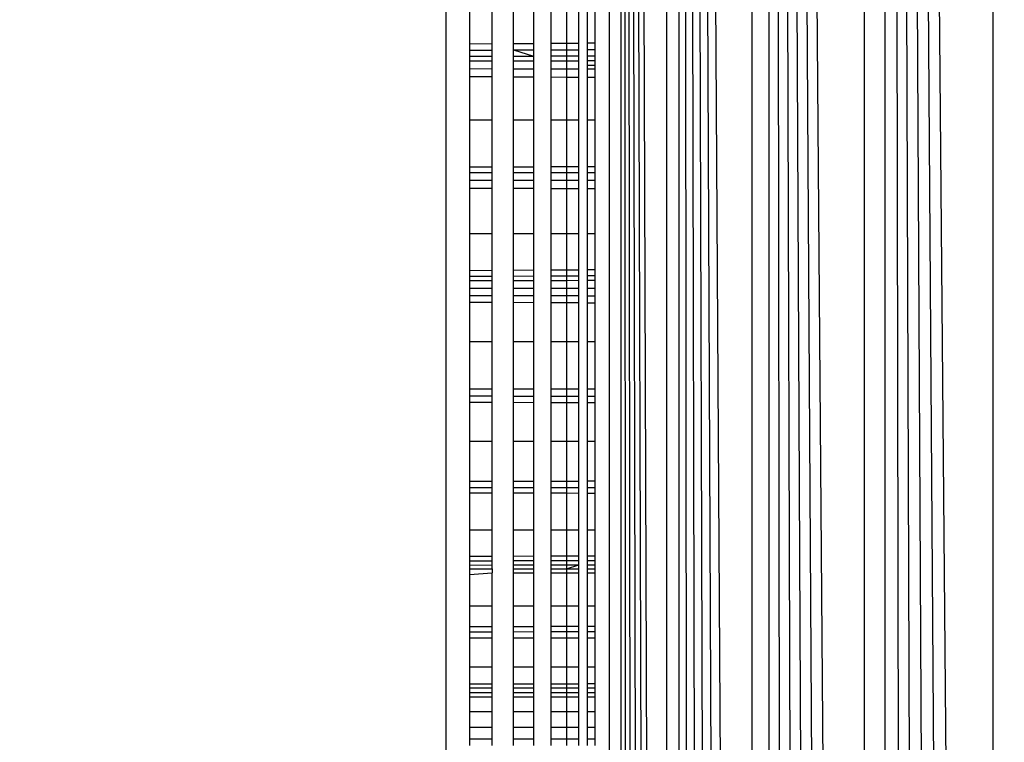
# Model space of a CAD drawing. Units: millimetres. Extents: x 19081 to 25537, y 4219 to 8688.
# Drawn here: x 22745 to 22752, y 5759 to 5764 of the extents above; entities that cross this region are included whole.
import ezdxf

# ---------------------------------------------------------------- set-up
doc = ezdxf.new("R2010")
doc.units = ezdxf.units.MM
doc.layers.add('Strefa bezpieczna', color=8, linetype='Continuous')
doc.dimstyles.get("Standard").update_dxf_attribs({"dimtxt": 180, "dimasz": 200, "dimexe": 0.18, "dimexo": 0.0625, "dimgap": 200, "dimtad": 0, "dimtih": 1, "dimtoh": 1, "dimlfac": 0.001, "dimzin": 0, "dimdsep": 46, "dimtxsty": 'Standard', "dimcen": 0.09, "dimse1": 1, "dimse2": 1, "dimadec": 0, "dimazin": 0, "dimtfac": 1, "dimtdec": 4, "dimtofl": 0, "dimtmove": 0, "dimatfit": 3, "dimfxl": 1, "dimtolj": 1, "dimtzin": 0, "dimarcsym": 0})

# ---------------------------------------------------------------- blocks, each defined once
blk = doc.blocks.new('*D3')
at = {"layer": 'Defpoints', "color": 0, "transparency": 16777216}
for p in [(22794.2823, 5809.0594), (20347.0965, 5681.0594), (23320.7323, 5681.0594)]:
    blk.add_point(p, dxfattribs=at)
at = {"layer": 'Strefa bezpieczna', "color": 0, "lineweight": -2, "transparency": 16777216}
for p, q in [((20347.0965, 6009.0594), (20347.0965, 6209.0594)), ((20347.0965, 5481.0594), (20347.0965, 5281.0594)), ((20347.0965, 5281.0594), (20147.0965, 5281.0594))]:
    blk.add_line(p, q, dxfattribs=at)
at = {"layer": 'Strefa bezpieczna', "color": 0, "transparency": 16777216}
for points in [[(20313.7632, 6009.0594), (20380.4299, 6009.0594), (20347.0965, 5809.0594)], [(20313.7632, 5481.0594), (20380.4299, 5481.0594), (20347.0965, 5681.0594)]]:
    blk.add_solid(points, dxfattribs=at)
at = {"layer": 'Strefa bezpieczna', "color": 0, "transparency": 16777216, "insert": (19722.0965, 5281.0594), "char_height": 180, "attachment_point": 5}
blk.add_mtext('\\A1;0.13', dxfattribs=at)
blk = doc.blocks.new('*D4')
at = {"layer": 'Defpoints', "color": 0, "transparency": 16777216}
for p in [(23189.2823, 7309.0594), (19319.4237, 4219.0594), (23189.2823, 4219.0594)]:
    blk.add_point(p, dxfattribs=at)
at = {"layer": 'Strefa bezpieczna', "color": 0, "lineweight": -2, "transparency": 16777216}
for p, q in [((19319.4237, 7109.0594), (19319.4237, 6054.0594)), ((19319.4237, 4419.0594), (19319.4237, 5474.0594))]:
    blk.add_line(p, q, dxfattribs=at)
at = {"layer": 'Strefa bezpieczna', "color": 0, "transparency": 16777216}
for points in [[(19352.757, 7109.0594), (19286.0903, 7109.0594), (19319.4237, 7309.0594)], [(19286.0903, 4419.0594), (19352.757, 4419.0594), (19319.4237, 4219.0594)]]:
    blk.add_solid(points, dxfattribs=at)
at = {"layer": 'Strefa bezpieczna', "color": 0, "transparency": 16777216, "insert": (19319.4237, 5764.0594), "char_height": 180, "attachment_point": 5}
blk.add_mtext('\\A1;3.09', dxfattribs=at)

msp = doc.modelspace()

# ---------------------------------------------------------------- linework, layer by layer
for p, q in [((22749.4589, 5722.1036), (22749.4589, 5806.0153)), ((22749.4589, 5806.0153), (22749.7626, 5722.1795)), ((22749.4589, 5806.0153), (22749.6928, 5722.162)), ((22749.4589, 5806.0153), (22749.6248, 5722.145)), ((22749.4589, 5806.0153), (22749.5632, 5722.1296)), ((22749.4589, 5806.0153), (22749.5078, 5722.1158)), ((22749.7626, 5722.1795), (22749.7671, 5805.9382)), ((22749.3794, 5722.2344), (22749.3796, 5805.8852)), ((22749.8478, 5722.2008), (22749.8476, 5805.9181)), ((22749.8476, 5805.9181), (22750.339, 5722.3236)), ((22749.8476, 5805.9181), (22750.2295, 5722.2962)), ((22749.8476, 5805.9181), (22750.1255, 5722.2702)), ((22749.8476, 5805.9181), (22750.0271, 5722.2456)), ((22749.8476, 5805.9181), (22749.9345, 5722.2225)), ((22750.339, 5722.3236), (22750.3392, 5805.7952)), ((22750.4539, 5722.3523), (22750.4539, 5805.7665)), ((22750.4539, 5805.7665), (22751.0932, 5722.5121)), ((22750.4539, 5805.7665), (22750.9577, 5722.4783)), ((22750.4539, 5805.7665), (22750.8258, 5722.4453)), ((22750.4539, 5805.7665), (22750.6977, 5722.4133)), ((22750.4539, 5805.7665), (22750.5736, 5722.3823)), ((22751.0932, 5722.5121), (22751.0935, 5805.6066)), ((22751.2319, 5722.5468), (22751.2322, 5805.572)), ((22751.2322, 5805.572), (22751.9581, 5722.7284)), ((22751.2322, 5805.572), (22751.8099, 5722.6913)), ((22751.2322, 5805.572), (22751.6628, 5722.6545)), ((22751.2322, 5805.572), (22751.5172, 5722.6181)), ((22751.2322, 5805.572), (22751.3885, 5722.586)), ((22751.9581, 5722.7284), (22751.9581, 5805.3905)), ((22748.2823, 5749.0594), (22748.2823, 5779.0594)), ((22748.4387, 5764.0594), (22748.4387, 5763.7884)), ((22748.5913, 5763.7894), (22748.5913, 5764.0594)), ((22748.7363, 5763.7904), (22748.7363, 5764.0594)), ((22748.8701, 5764.0594), (22748.8701, 5763.7913)), ((22748.9894, 5763.7922), (22748.9894, 5764.0594)), ((22749.0913, 5764.0594), (22749.0913, 5763.7929)), ((22749.1733, 5763.7934), (22749.1733, 5764.0594)), ((22749.2334, 5763.7938), (22749.2334, 5764.0594)), ((22749.2823, 5764.0594), (22749.2823, 5763.7942)), ((22748.5913, 5763.7894), (22748.4387, 5763.7884)), ((22748.4387, 5763.7884), (22748.4387, 5763.7478)), ((22748.4387, 5763.7478), (22748.5913, 5763.7485)), ((22748.4387, 5763.7478), (22748.4387, 5763.6771)), ((22748.5913, 5763.7485), (22748.5913, 5763.7894)), ((22748.5913, 5763.708), (22748.5913, 5763.7485)), ((22748.8701, 5763.7913), (22748.7363, 5763.7904)), ((22748.7363, 5763.7492), (22748.7363, 5763.7904)), ((22748.7363, 5763.7492), (22748.8701, 5763.7498)), ((22748.7363, 5763.7492), (22748.8701, 5763.7087)), ((22748.7363, 5763.6772), (22748.7363, 5763.7492)), ((22748.8701, 5763.7913), (22748.8701, 5763.7498)), ((22748.8701, 5763.7498), (22748.8701, 5763.7087)), ((22749.0913, 5763.7929), (22748.9894, 5763.7922)), ((22748.9894, 5763.7503), (22748.9894, 5763.7922)), ((22748.9894, 5763.7503), (22749.0913, 5763.7508)), ((22748.9894, 5763.709), (22748.9894, 5763.7503)), ((22749.1733, 5763.7934), (22749.0913, 5763.7929)), ((22749.0913, 5763.7929), (22749.0913, 5763.7508)), ((22749.0913, 5763.7508), (22749.1733, 5763.7512)), ((22749.0913, 5763.7508), (22749.0913, 5763.7093)), ((22749.1733, 5763.7512), (22749.1733, 5763.7934)), ((22749.1733, 5763.7095), (22749.1733, 5763.7512)), ((22749.2823, 5763.7942), (22749.2334, 5763.7938)), ((22749.2334, 5763.7515), (22749.2334, 5763.7938)), ((22749.2334, 5763.7515), (22749.2823, 5763.7517)), ((22749.2334, 5763.7096), (22749.2334, 5763.7515)), ((22749.2823, 5763.7942), (22749.2823, 5763.7517)), ((22749.2823, 5763.7517), (22749.2823, 5763.7097)), ((22748.4387, 5763.7076), (22748.5913, 5763.708)), ((22748.4387, 5763.6771), (22748.5913, 5763.6772)), ((22748.4387, 5763.6771), (22748.4387, 5763.6238)), ((22748.5913, 5763.6772), (22748.5913, 5763.708)), ((22748.5913, 5763.6234), (22748.5913, 5763.6772)), ((22748.7363, 5763.7084), (22748.8701, 5763.7087)), ((22748.7363, 5763.6772), (22748.8701, 5763.6773)), ((22748.7363, 5763.623), (22748.7363, 5763.6772)), ((22748.8701, 5763.7087), (22748.8701, 5763.6773)), ((22748.8701, 5763.6773), (22748.8701, 5763.6226)), ((22748.9894, 5763.709), (22749.0913, 5763.7093)), ((22748.9894, 5763.6773), (22748.9894, 5763.709)), ((22748.9894, 5763.6773), (22749.0913, 5763.6773)), ((22748.9894, 5763.6223), (22748.9894, 5763.6773)), ((22749.0913, 5763.7093), (22749.1733, 5763.7095)), ((22749.0913, 5763.7093), (22749.0913, 5763.6773)), ((22749.0913, 5763.6773), (22749.1733, 5763.6773)), ((22749.0913, 5763.6773), (22749.0913, 5763.6221)), ((22749.1733, 5763.6773), (22749.1733, 5763.7095)), ((22749.1733, 5763.6218), (22749.1733, 5763.6773)), ((22749.2334, 5763.7096), (22749.2823, 5763.7097)), ((22749.2334, 5763.6774), (22749.2334, 5763.7096)), ((22749.2334, 5763.6774), (22749.2823, 5763.6774)), ((22749.2334, 5763.6217), (22749.2334, 5763.6774)), ((22749.2823, 5763.7097), (22749.2823, 5763.6774)), ((22749.2823, 5763.6774), (22749.2823, 5763.6216)), ((22748.4387, 5763.6238), (22748.5913, 5763.6234)), ((22748.4387, 5763.6238), (22748.4387, 5763.5709)), ((22748.5913, 5763.57), (22748.5913, 5763.6234)), ((22748.7363, 5763.623), (22748.8701, 5763.6226)), ((22748.7363, 5763.5692), (22748.7363, 5763.623)), ((22748.8701, 5763.6226), (22748.8701, 5763.5685)), ((22748.9894, 5763.6223), (22749.0913, 5763.6221)), ((22748.9894, 5763.5678), (22748.9894, 5763.6223)), ((22749.0913, 5763.6221), (22749.1733, 5763.6218)), ((22749.0913, 5763.6221), (22749.0913, 5763.5673)), ((22749.1733, 5763.6218), (22749.1733, 5763.6476)), ((22749.1733, 5763.5668), (22749.1733, 5763.6218)), ((22749.2334, 5763.6475), (22749.2823, 5763.6475)), ((22749.2334, 5763.6217), (22749.2823, 5763.6216)), ((22749.2334, 5763.5665), (22749.2334, 5763.6217)), ((22749.2823, 5763.6216), (22749.2823, 5763.5662)), ((22748.4387, 5763.5709), (22748.5913, 5763.57)), ((22748.4387, 5763.5709), (22748.4387, 5763.2772)), ((22748.5913, 5763.2772), (22748.5913, 5763.57)), ((22748.7363, 5763.5692), (22748.8701, 5763.5685)), ((22748.7363, 5763.2772), (22748.7363, 5763.5692)), ((22748.8701, 5763.5685), (22748.8701, 5763.2772)), ((22748.9894, 5763.5678), (22749.0913, 5763.5673)), ((22748.9894, 5763.2772), (22748.9894, 5763.5678)), ((22749.0913, 5763.5673), (22749.1733, 5763.5668)), ((22749.0913, 5763.5673), (22749.0913, 5763.2772)), ((22749.1733, 5763.2772), (22749.1733, 5763.5668)), ((22749.2334, 5763.5665), (22749.2823, 5763.5662)), ((22749.2334, 5763.2772), (22749.2334, 5763.5665)), ((22749.2823, 5763.5662), (22749.2823, 5763.2772)), ((22748.5913, 5763.2772), (22748.4387, 5763.2772)), ((22748.4387, 5763.2772), (22748.4387, 5762.9637)), ((22748.5913, 5762.9643), (22748.5913, 5763.2772)), ((22748.8701, 5763.2772), (22748.7363, 5763.2772)), ((22748.7363, 5762.9649), (22748.7363, 5763.2772)), ((22748.8701, 5763.2772), (22748.8701, 5762.9655)), ((22749.0913, 5763.2772), (22748.9894, 5763.2772)), ((22748.9894, 5762.966), (22748.9894, 5763.2772)), ((22749.1733, 5763.2772), (22749.0913, 5763.2772)), ((22749.0913, 5763.2772), (22749.0913, 5762.9664)), ((22749.1733, 5762.9667), (22749.1733, 5763.2772)), ((22749.2823, 5763.2772), (22749.2334, 5763.2772)), ((22749.2334, 5762.967), (22749.2334, 5763.2772)), ((22749.2823, 5763.2772), (22749.2823, 5762.9672)), ((22748.4387, 5762.9637), (22748.5913, 5762.9643)), ((22748.4387, 5762.9637), (22748.4387, 5762.9255)), ((22748.5913, 5762.9257), (22748.5913, 5762.9643)), ((22748.7363, 5762.9649), (22748.8701, 5762.9655)), ((22748.7363, 5762.9259), (22748.7363, 5762.9649)), ((22748.8701, 5762.9655), (22748.8701, 5762.9262)), ((22748.9894, 5762.966), (22749.0913, 5762.9664)), ((22748.9894, 5762.9263), (22748.9894, 5762.966)), ((22749.0913, 5762.9664), (22749.1733, 5762.9667)), ((22749.0913, 5762.9664), (22749.0913, 5762.9265)), ((22749.1733, 5762.9266), (22749.1733, 5762.9667)), ((22749.2334, 5762.967), (22749.2823, 5762.9672)), ((22749.2334, 5762.9267), (22749.2334, 5762.967)), ((22749.2823, 5762.9672), (22749.2823, 5762.9268)), ((22748.4387, 5762.9255), (22748.5913, 5762.9257)), ((22748.4387, 5762.9255), (22748.4387, 5762.8733)), ((22748.5913, 5762.8731), (22748.4387, 5762.8733)), ((22748.4387, 5762.8733), (22748.4387, 5762.8219)), ((22748.5913, 5762.8731), (22748.5913, 5762.9257)), ((22748.5913, 5762.8213), (22748.5913, 5762.8731)), ((22748.7363, 5762.9259), (22748.8701, 5762.9262)), ((22748.7363, 5762.8729), (22748.7363, 5762.9259)), ((22748.8701, 5762.8727), (22748.7363, 5762.8729)), ((22748.7363, 5762.8207), (22748.7363, 5762.8729)), ((22748.8701, 5762.9262), (22748.8701, 5762.8727)), ((22748.8701, 5762.8727), (22748.8701, 5762.8202)), ((22748.9894, 5762.9263), (22749.0913, 5762.9265)), ((22748.9894, 5762.8726), (22748.9894, 5762.9263)), ((22749.0913, 5762.8724), (22748.9894, 5762.8726)), ((22748.9894, 5762.8197), (22748.9894, 5762.8726)), ((22749.0913, 5762.9265), (22749.1733, 5762.9266)), ((22749.0913, 5762.9265), (22749.0913, 5762.8724)), ((22749.1733, 5762.8723), (22749.0913, 5762.8724)), ((22749.0913, 5762.8724), (22749.0913, 5762.8193)), ((22749.1733, 5762.8723), (22749.1733, 5762.9266)), ((22749.1733, 5762.8189), (22749.1733, 5762.8723)), ((22749.2334, 5762.9267), (22749.2823, 5762.9268)), ((22749.2334, 5762.8722), (22749.2334, 5762.9267)), ((22749.2823, 5762.8722), (22749.2334, 5762.8722)), ((22749.2334, 5762.8187), (22749.2334, 5762.8722)), ((22749.2823, 5762.9268), (22749.2823, 5762.8722)), ((22749.2823, 5762.8722), (22749.2823, 5762.8185)), ((22748.4387, 5762.8219), (22748.5913, 5762.8213)), ((22748.4387, 5762.8219), (22748.4387, 5762.5143)), ((22748.5913, 5762.5143), (22748.5913, 5762.8213)), ((22748.7363, 5762.8207), (22748.8701, 5762.8202)), ((22748.7363, 5762.5143), (22748.7363, 5762.8207)), ((22748.8701, 5762.8202), (22748.8701, 5762.5143)), ((22748.9894, 5762.8197), (22749.0913, 5762.8193)), ((22748.9894, 5762.5143), (22748.9894, 5762.8197)), ((22749.0913, 5762.8193), (22749.1733, 5762.8189)), ((22749.0913, 5762.8193), (22749.0913, 5762.5143)), ((22749.1733, 5762.5143), (22749.1733, 5762.8189)), ((22749.2334, 5762.8187), (22749.2823, 5762.8185)), ((22749.2334, 5762.5143), (22749.2334, 5762.8187)), ((22749.2823, 5762.8185), (22749.2823, 5762.5143)), ((22748.5913, 5762.5143), (22748.4387, 5762.5143)), ((22748.4387, 5762.5143), (22748.4387, 5762.2665)), ((22748.5913, 5762.2675), (22748.5913, 5762.5143)), ((22748.8701, 5762.5143), (22748.7363, 5762.5143)), ((22748.7363, 5762.2685), (22748.7363, 5762.5143)), ((22748.8701, 5762.5143), (22748.8701, 5762.2694)), ((22749.0913, 5762.5143), (22748.9894, 5762.5143)), ((22748.9894, 5762.2702), (22748.9894, 5762.5143)), ((22749.1733, 5762.5143), (22749.0913, 5762.5143)), ((22749.0913, 5762.5143), (22749.0913, 5762.2709)), ((22749.1733, 5762.2715), (22749.1733, 5762.5143)), ((22749.2823, 5762.5143), (22749.2334, 5762.5143)), ((22749.2334, 5762.2719), (22749.2334, 5762.5143)), ((22749.2823, 5762.5143), (22749.2823, 5762.2722)), ((22748.5913, 5762.2675), (22748.4387, 5762.2665)), ((22748.4387, 5762.2665), (22748.4387, 5762.2299)), ((22748.4387, 5762.2299), (22748.5913, 5762.2306)), ((22748.4387, 5762.2299), (22748.4387, 5762.2004)), ((22748.5913, 5762.2306), (22748.5913, 5762.2675)), ((22748.5913, 5762.2008), (22748.5913, 5762.2306)), ((22748.8701, 5762.2694), (22748.7363, 5762.2685)), ((22748.7363, 5762.2313), (22748.7363, 5762.2685)), ((22748.7363, 5762.2313), (22748.8701, 5762.232)), ((22748.7363, 5762.2012), (22748.7363, 5762.2313)), ((22748.8701, 5762.2694), (22748.8701, 5762.232)), ((22748.8701, 5762.232), (22748.8701, 5762.2016)), ((22749.0913, 5762.2709), (22748.9894, 5762.2702)), ((22748.9894, 5762.2325), (22748.9894, 5762.2702)), ((22748.9894, 5762.2325), (22749.0913, 5762.233)), ((22748.9894, 5762.2019), (22748.9894, 5762.2325)), ((22749.1733, 5762.2715), (22749.0913, 5762.2709)), ((22749.0913, 5762.2709), (22749.0913, 5762.233)), ((22749.0913, 5762.233), (22749.1733, 5762.2334)), ((22749.0913, 5762.233), (22749.0913, 5762.2022)), ((22749.1733, 5762.2334), (22749.1733, 5762.2715)), ((22749.1733, 5762.2024), (22749.1733, 5762.2334)), ((22749.2823, 5762.2722), (22749.2334, 5762.2719)), ((22749.2334, 5762.2337), (22749.2334, 5762.2719)), ((22749.2334, 5762.2337), (22749.2823, 5762.2339)), ((22749.2334, 5762.2026), (22749.2334, 5762.2337)), ((22749.2823, 5762.2722), (22749.2823, 5762.2339)), ((22749.2823, 5762.2339), (22749.2823, 5762.2027)), ((22748.4387, 5762.2004), (22748.5913, 5762.2008)), ((22748.4387, 5762.2004), (22748.4387, 5762.1502)), ((22748.4387, 5762.1502), (22748.5913, 5762.1502)), ((22748.4387, 5762.1502), (22748.4387, 5762.1013)), ((22748.5913, 5762.1502), (22748.5913, 5762.2008)), ((22748.5913, 5762.1009), (22748.5913, 5762.1502)), ((22748.7363, 5762.2012), (22748.8701, 5762.2016)), ((22748.7363, 5762.1502), (22748.7363, 5762.2012)), ((22748.7363, 5762.1502), (22748.8701, 5762.1502)), ((22748.7363, 5762.1005), (22748.7363, 5762.1502)), ((22748.8701, 5762.2016), (22748.8701, 5762.1502)), ((22748.8701, 5762.1502), (22748.8701, 5762.1001)), ((22748.9894, 5762.2019), (22749.0913, 5762.2022)), ((22748.9894, 5762.1502), (22748.9894, 5762.2019)), ((22748.9894, 5762.1502), (22749.0913, 5762.1502)), ((22748.9894, 5762.0998), (22748.9894, 5762.1502)), ((22749.0913, 5762.2022), (22749.1733, 5762.2024)), ((22749.0913, 5762.2022), (22749.0913, 5762.1502)), ((22749.0913, 5762.1502), (22749.1733, 5762.1502)), ((22749.0913, 5762.1502), (22749.0913, 5762.0995)), ((22749.1733, 5762.1502), (22749.1733, 5762.2024)), ((22749.1733, 5762.0993), (22749.1733, 5762.1502)), ((22749.2334, 5762.2026), (22749.2823, 5762.2027)), ((22749.2334, 5762.1502), (22749.2334, 5762.2026)), ((22749.2334, 5762.1502), (22749.2823, 5762.1502)), ((22749.2334, 5762.0991), (22749.2334, 5762.1502)), ((22749.2823, 5762.2027), (22749.2823, 5762.1502)), ((22749.2823, 5762.1502), (22749.2823, 5762.099)), ((22748.4387, 5762.1013), (22748.5913, 5762.1009)), ((22748.4387, 5762.1013), (22748.4387, 5762.0539)), ((22748.5913, 5762.0531), (22748.5913, 5762.1009)), ((22748.7363, 5762.1005), (22748.8701, 5762.1001)), ((22748.7363, 5762.0523), (22748.7363, 5762.1005)), ((22748.8701, 5762.1001), (22748.8701, 5762.0516)), ((22748.9894, 5762.0998), (22749.0913, 5762.0995)), ((22748.9894, 5762.051), (22748.9894, 5762.0998)), ((22749.0913, 5762.0995), (22749.1733, 5762.0993)), ((22749.0913, 5762.0995), (22749.0913, 5762.0504)), ((22749.1733, 5762.05), (22749.1733, 5762.0993)), ((22749.2334, 5762.0991), (22749.2823, 5762.099)), ((22749.2334, 5762.0497), (22749.2334, 5762.0991)), ((22749.2823, 5762.099), (22749.2823, 5762.0494)), ((22748.5913, 5762.0531), (22748.4387, 5762.0539)), ((22748.4387, 5762.0539), (22748.4387, 5761.7895)), ((22748.5913, 5761.7895), (22748.5913, 5762.0531)), ((22748.8701, 5762.0516), (22748.7363, 5762.0523)), ((22748.7363, 5761.7895), (22748.7363, 5762.0523)), ((22748.8701, 5762.0516), (22748.8701, 5761.7895)), ((22749.0913, 5762.0504), (22748.9894, 5762.051)), ((22748.9894, 5761.7895), (22748.9894, 5762.051)), ((22749.1733, 5762.05), (22749.0913, 5762.0504)), ((22749.0913, 5762.0504), (22749.0913, 5761.7895)), ((22749.1733, 5761.7895), (22749.1733, 5762.05)), ((22749.2823, 5762.0494), (22749.2334, 5762.0497)), ((22749.2334, 5761.7895), (22749.2334, 5762.0497)), ((22749.2823, 5762.0494), (22749.2823, 5761.7895)), ((22748.5913, 5761.7895), (22748.4387, 5761.7895)), ((22748.4387, 5761.7895), (22748.4387, 5761.4715)), ((22748.5913, 5761.4717), (22748.5913, 5761.7895)), ((22748.8701, 5761.7895), (22748.7363, 5761.7895)), ((22748.7363, 5761.4718), (22748.7363, 5761.7895)), ((22748.8701, 5761.7895), (22748.8701, 5761.472)), ((22749.0913, 5761.7895), (22748.9894, 5761.7895)), ((22748.9894, 5761.4721), (22748.9894, 5761.7895)), ((22749.1733, 5761.7895), (22749.0913, 5761.7895)), ((22749.0913, 5761.7895), (22749.0913, 5761.4722)), ((22749.1733, 5761.4723), (22749.1733, 5761.7895)), ((22749.2823, 5761.7895), (22749.2334, 5761.7895)), ((22749.2334, 5761.4724), (22749.2334, 5761.7895)), ((22749.2823, 5761.7895), (22749.2823, 5761.4724)), ((22748.5913, 5761.4717), (22748.4387, 5761.4715)), ((22748.4387, 5761.4715), (22748.4387, 5761.4258)), ((22748.4387, 5761.4258), (22748.5913, 5761.4256)), ((22748.4387, 5761.4258), (22748.4387, 5761.382)), ((22748.5913, 5761.4256), (22748.5913, 5761.4717)), ((22748.5913, 5761.3815), (22748.5913, 5761.4256)), ((22748.8701, 5761.472), (22748.7363, 5761.4718)), ((22748.7363, 5761.4254), (22748.7363, 5761.4718)), ((22748.7363, 5761.4254), (22748.8701, 5761.4252)), ((22748.7363, 5761.3809), (22748.7363, 5761.4254)), ((22748.8701, 5761.472), (22748.8701, 5761.4252)), ((22748.8701, 5761.4252), (22748.8701, 5761.3804)), ((22749.0913, 5761.4722), (22748.9894, 5761.4721)), ((22748.9894, 5761.4251), (22748.9894, 5761.4721)), ((22748.9894, 5761.4251), (22749.0913, 5761.4249)), ((22748.9894, 5761.38), (22748.9894, 5761.4251)), ((22749.1733, 5761.4723), (22749.0913, 5761.4722)), ((22749.0913, 5761.4722), (22749.0913, 5761.4249)), ((22749.0913, 5761.4249), (22749.1733, 5761.4248)), ((22749.0913, 5761.4249), (22749.0913, 5761.3796)), ((22749.1733, 5761.4248), (22749.1733, 5761.4723)), ((22749.1733, 5761.3793), (22749.1733, 5761.4248)), ((22749.2823, 5761.4724), (22749.2334, 5761.4724)), ((22749.2334, 5761.4247), (22749.2334, 5761.4724)), ((22749.2334, 5761.4247), (22749.2823, 5761.4247)), ((22749.2334, 5761.379), (22749.2334, 5761.4247)), ((22749.2823, 5761.4724), (22749.2823, 5761.4247)), ((22749.2823, 5761.4247), (22749.2823, 5761.3789)), ((22748.5913, 5761.3815), (22748.4387, 5761.382)), ((22748.4387, 5761.382), (22748.4387, 5761.1205)), ((22748.5913, 5761.1205), (22748.5913, 5761.3815)), ((22748.8701, 5761.3804), (22748.7363, 5761.3809)), ((22748.7363, 5761.1205), (22748.7363, 5761.3809)), ((22748.8701, 5761.3804), (22748.8701, 5761.1205)), ((22749.0913, 5761.3796), (22748.9894, 5761.38)), ((22748.9894, 5761.1205), (22748.9894, 5761.38)), ((22749.1733, 5761.3793), (22749.0913, 5761.3796)), ((22749.0913, 5761.3796), (22749.0913, 5761.1205)), ((22749.1733, 5761.1205), (22749.1733, 5761.3793)), ((22749.2823, 5761.3789), (22749.2334, 5761.379)), ((22749.2334, 5761.1205), (22749.2334, 5761.379)), ((22749.2823, 5761.3789), (22749.2823, 5761.1205)), ((22748.5913, 5761.1205), (22748.4387, 5761.1205)), ((22748.4387, 5761.1205), (22748.4387, 5760.8531)), ((22748.5913, 5760.8534), (22748.5913, 5761.1205)), ((22748.8701, 5761.1205), (22748.7363, 5761.1205)), ((22748.7363, 5760.8537), (22748.7363, 5761.1205)), ((22748.8701, 5761.1205), (22748.8701, 5760.854)), ((22749.0913, 5761.1205), (22748.9894, 5761.1205)), ((22748.9894, 5760.8542), (22748.9894, 5761.1205)), ((22749.1733, 5761.1205), (22749.0913, 5761.1205)), ((22749.0913, 5761.1205), (22749.0913, 5760.8545)), ((22749.1733, 5760.8546), (22749.1733, 5761.1205)), ((22749.2823, 5761.1205), (22749.2334, 5761.1205)), ((22749.2334, 5760.8547), (22749.2334, 5761.1205)), ((22749.2823, 5761.1205), (22749.2823, 5760.8548)), ((22748.4387, 5760.8531), (22748.5913, 5760.8534)), ((22748.4387, 5760.8531), (22748.4387, 5760.8114)), ((22748.5913, 5760.8114), (22748.5913, 5760.8534)), ((22748.7363, 5760.8537), (22748.8701, 5760.854)), ((22748.7363, 5760.8114), (22748.7363, 5760.8537)), ((22748.8701, 5760.854), (22748.8701, 5760.8113)), ((22748.9894, 5760.8542), (22749.0913, 5760.8545)), ((22748.9894, 5760.8113), (22748.9894, 5760.8542)), ((22749.0913, 5760.8545), (22749.1733, 5760.8546)), ((22749.0913, 5760.8545), (22749.0913, 5760.8113)), ((22749.1733, 5760.8113), (22749.1733, 5760.8546)), ((22749.2334, 5760.8547), (22749.2823, 5760.8548)), ((22749.2334, 5760.8112), (22749.2334, 5760.8547)), ((22749.2823, 5760.8548), (22749.2823, 5760.8112)), ((22748.4387, 5760.8114), (22748.5913, 5760.8114)), ((22748.4387, 5760.8114), (22748.4387, 5760.7753)), ((22748.4387, 5760.7753), (22748.5913, 5760.775)), ((22748.4387, 5760.7753), (22748.4387, 5760.5239)), ((22748.5913, 5760.775), (22748.5913, 5760.8114)), ((22748.5913, 5760.5239), (22748.5913, 5760.775)), ((22748.7363, 5760.8114), (22748.8701, 5760.8113)), ((22748.7363, 5760.7747), (22748.7363, 5760.8114)), ((22748.7363, 5760.7747), (22748.8701, 5760.7745)), ((22748.7363, 5760.5239), (22748.7363, 5760.7747)), ((22748.8701, 5760.8113), (22748.8701, 5760.7745)), ((22748.8701, 5760.7745), (22748.8701, 5760.5239)), ((22748.9894, 5760.8113), (22749.0913, 5760.8113)), ((22748.9894, 5760.7743), (22748.9894, 5760.8113)), ((22748.9894, 5760.7743), (22749.0913, 5760.7741)), ((22748.9894, 5760.5239), (22748.9894, 5760.7743)), ((22749.0913, 5760.8113), (22749.1733, 5760.8113)), ((22749.0913, 5760.8113), (22749.0913, 5760.7741)), ((22749.0913, 5760.7741), (22749.1733, 5760.7739)), ((22749.0913, 5760.7741), (22749.0913, 5760.5239)), ((22749.1733, 5760.7739), (22749.1733, 5760.8113)), ((22749.1733, 5760.5239), (22749.1733, 5760.7739)), ((22749.2334, 5760.8112), (22749.2823, 5760.8112)), ((22749.2334, 5760.7738), (22749.2334, 5760.8112)), ((22749.2334, 5760.7738), (22749.2823, 5760.7738)), ((22749.2334, 5760.5239), (22749.2334, 5760.7738)), ((22749.2823, 5760.8112), (22749.2823, 5760.7738)), ((22749.2823, 5760.7738), (22749.2823, 5760.5239)), ((22748.5913, 5760.5239), (22748.4387, 5760.5239)), ((22748.4387, 5760.5239), (22748.4387, 5760.349)), ((22748.5913, 5760.3498), (22748.5913, 5760.5239)), ((22748.8701, 5760.5239), (22748.7363, 5760.5239)), ((22748.7363, 5760.3505), (22748.7363, 5760.5239)), ((22748.8701, 5760.5239), (22748.8701, 5760.3511)), ((22749.0913, 5760.5239), (22748.9894, 5760.5239)), ((22748.9894, 5760.3517), (22748.9894, 5760.5239)), ((22749.1733, 5760.5239), (22749.0913, 5760.5239)), ((22749.0913, 5760.5239), (22749.0913, 5760.3522)), ((22749.1733, 5760.3526), (22749.1733, 5760.5239)), ((22749.2823, 5760.5239), (22749.2334, 5760.5239)), ((22749.2334, 5760.3529), (22749.2334, 5760.5239)), ((22749.2823, 5760.5239), (22749.2823, 5760.3531)), ((22748.4387, 5760.349), (22748.5913, 5760.3498)), ((22748.4387, 5760.349), (22748.4387, 5760.3189)), ((22748.4387, 5760.3189), (22748.5913, 5760.3194)), ((22748.4387, 5760.3189), (22748.4387, 5760.2905)), ((22748.5913, 5760.3194), (22748.5913, 5760.3498)), ((22748.5913, 5760.2908), (22748.5913, 5760.3194)), ((22748.7363, 5760.3505), (22748.8701, 5760.3511)), ((22748.7363, 5760.3199), (22748.7363, 5760.3505)), ((22748.7363, 5760.3199), (22748.8701, 5760.3203)), ((22748.7363, 5760.291), (22748.7363, 5760.3199)), ((22748.8701, 5760.3511), (22748.8701, 5760.3203)), ((22748.8701, 5760.3203), (22748.8701, 5760.2913)), ((22748.9894, 5760.3517), (22749.0913, 5760.3522)), ((22748.9894, 5760.3207), (22748.9894, 5760.3517)), ((22748.9894, 5760.3207), (22749.0913, 5760.321)), ((22748.9894, 5760.2639), (22748.9894, 5760.3207)), ((22748.9894, 5760.2915), (22749.0913, 5760.2916)), ((22749.0913, 5760.3522), (22749.1733, 5760.3526)), ((22749.0913, 5760.3522), (22749.0913, 5760.321)), ((22749.0913, 5760.321), (22749.1733, 5760.3213)), ((22749.0913, 5760.321), (22749.0913, 5760.2916)), ((22749.0913, 5760.2916), (22749.1733, 5760.2918)), ((22749.0913, 5760.2639), (22749.1733, 5760.2918)), ((22749.0913, 5760.2916), (22749.0913, 5760.2639)), ((22749.1733, 5760.3213), (22749.1733, 5760.3526)), ((22749.1733, 5760.2918), (22749.1733, 5760.3213)), ((22749.1733, 5760.2639), (22749.1733, 5760.2918)), ((22749.2334, 5760.3529), (22749.2823, 5760.3531)), ((22749.2334, 5760.2919), (22749.2334, 5760.3529)), ((22749.2334, 5760.3215), (22749.2823, 5760.3216)), ((22749.2334, 5760.2919), (22749.2823, 5760.2919)), ((22749.2334, 5760.2639), (22749.2334, 5760.2919)), ((22749.2823, 5760.3531), (22749.2823, 5760.3216)), ((22749.2823, 5760.3216), (22749.2823, 5760.2919)), ((22749.2823, 5760.2919), (22749.2823, 5760.2639)), ((22748.4387, 5760.2905), (22748.5913, 5760.2908)), ((22748.4387, 5760.2905), (22748.4387, 5760.2638)), ((22748.4387, 5760.2638), (22748.5913, 5760.2638)), ((22748.4387, 5760.2638), (22748.4387, 5760.2266)), ((22748.4387, 5760.2266), (22748.5913, 5760.2384)), ((22748.4387, 5760.2266), (22748.4387, 5760.0143)), ((22748.5913, 5760.2638), (22748.5913, 5760.2908)), ((22748.5913, 5760.2638), (22748.5913, 5760.2384)), ((22748.5913, 5760.0143), (22748.5913, 5760.2384)), ((22748.7363, 5760.291), (22748.8701, 5760.2913)), ((22748.7363, 5760.2638), (22748.7363, 5760.291)), ((22748.7363, 5760.2638), (22748.8701, 5760.2639)), ((22748.7363, 5760.2382), (22748.7363, 5760.2638)), ((22748.7363, 5760.2382), (22748.8701, 5760.2381)), ((22748.7363, 5760.0143), (22748.7363, 5760.2382)), ((22748.8701, 5760.2913), (22748.8701, 5760.2639)), ((22748.8701, 5760.2639), (22748.8701, 5760.2381)), ((22748.8701, 5760.2381), (22748.8701, 5760.0143)), ((22748.9894, 5760.2639), (22749.0913, 5760.2639)), ((22748.9894, 5760.2379), (22748.9894, 5760.2639)), ((22748.9894, 5760.2379), (22749.0913, 5760.2378)), ((22748.9894, 5760.0143), (22748.9894, 5760.2379)), ((22749.0913, 5760.2639), (22749.1733, 5760.2639)), ((22749.0913, 5760.2639), (22749.0913, 5760.2378)), ((22749.0913, 5760.2378), (22749.1733, 5760.2377)), ((22749.0913, 5760.2378), (22749.0913, 5760.0143)), ((22749.1733, 5760.2377), (22749.1733, 5760.2639)), ((22749.1733, 5760.0143), (22749.1733, 5760.2377)), ((22749.2334, 5760.2639), (22749.2823, 5760.2639)), ((22749.2334, 5760.2376), (22749.2334, 5760.2639)), ((22749.2334, 5760.2376), (22749.2823, 5760.2376)), ((22749.2334, 5760.0143), (22749.2334, 5760.2376)), ((22749.2823, 5760.2639), (22749.2823, 5760.2376)), ((22749.2823, 5760.2376), (22749.2823, 5760.0143)), ((22748.5913, 5760.0143), (22748.4387, 5760.0143)), ((22748.4387, 5760.0143), (22748.4387, 5759.8745)), ((22748.5913, 5759.8752), (22748.5913, 5760.0143)), ((22748.8701, 5760.0143), (22748.7363, 5760.0143)), ((22748.7363, 5759.8758), (22748.7363, 5760.0143)), ((22748.8701, 5760.0143), (22748.8701, 5759.8764)), ((22749.0913, 5760.0143), (22748.9894, 5760.0143)), ((22748.9894, 5759.8769), (22748.9894, 5760.0143)), ((22749.1733, 5760.0143), (22749.0913, 5760.0143)), ((22749.0913, 5760.0143), (22749.0913, 5759.8774)), ((22749.1733, 5759.8777), (22749.1733, 5760.0143)), ((22749.2823, 5760.0143), (22749.2334, 5760.0143)), ((22749.2334, 5759.878), (22749.2334, 5760.0143)), ((22749.2823, 5760.0143), (22749.2823, 5759.8782)), ((22748.5913, 5759.8752), (22748.4387, 5759.8745)), ((22748.4387, 5759.8745), (22748.4387, 5759.842)), ((22748.4387, 5759.842), (22748.5913, 5759.8424)), ((22748.4387, 5759.842), (22748.4387, 5759.7987)), ((22748.5913, 5759.8424), (22748.5913, 5759.8752)), ((22748.5913, 5759.7987), (22748.5913, 5759.8424)), ((22748.8701, 5759.8764), (22748.7363, 5759.8758)), ((22748.7363, 5759.8427), (22748.7363, 5759.8758)), ((22748.7363, 5759.8427), (22748.8701, 5759.843)), ((22748.7363, 5759.7987), (22748.7363, 5759.8427)), ((22748.8701, 5759.8764), (22748.8701, 5759.843)), ((22748.8701, 5759.843), (22748.8701, 5759.7987)), ((22749.0913, 5759.8774), (22748.9894, 5759.8769)), ((22748.9894, 5759.8433), (22748.9894, 5759.8769)), ((22748.9894, 5759.8433), (22749.0913, 5759.8436)), ((22748.9894, 5759.7987), (22748.9894, 5759.8433)), ((22749.1733, 5759.8777), (22749.0913, 5759.8774)), ((22749.0913, 5759.8774), (22749.0913, 5759.8436)), ((22749.0913, 5759.8436), (22749.1733, 5759.8438)), ((22749.0913, 5759.8436), (22749.0913, 5759.7987)), ((22749.1733, 5759.8438), (22749.1733, 5759.8777)), ((22749.1733, 5759.7987), (22749.1733, 5759.8438)), ((22749.2823, 5759.8782), (22749.2334, 5759.878)), ((22749.2334, 5759.8439), (22749.2334, 5759.878)), ((22749.2334, 5759.8439), (22749.2823, 5759.844)), ((22749.2334, 5759.7987), (22749.2334, 5759.8439)), ((22749.2823, 5759.8782), (22749.2823, 5759.844)), ((22749.2823, 5759.844), (22749.2823, 5759.7987)), ((22748.5913, 5759.7987), (22748.4387, 5759.7987)), ((22748.4387, 5759.7987), (22748.4387, 5759.6044)), ((22748.5913, 5759.6044), (22748.5913, 5759.7987)), ((22748.8701, 5759.7987), (22748.7363, 5759.7987)), ((22748.7363, 5759.6044), (22748.7363, 5759.7987)), ((22748.8701, 5759.7987), (22748.8701, 5759.6044)), ((22749.0913, 5759.7987), (22748.9894, 5759.7987)), ((22748.9894, 5759.6044), (22748.9894, 5759.7987)), ((22749.1733, 5759.7987), (22749.0913, 5759.7987)), ((22749.0913, 5759.7987), (22749.0913, 5759.6044)), ((22749.1733, 5759.6044), (22749.1733, 5759.7987)), ((22749.2823, 5759.7987), (22749.2334, 5759.7987)), ((22749.2334, 5759.6044), (22749.2334, 5759.7987)), ((22749.2823, 5759.7987), (22749.2823, 5759.6044)), ((22748.5913, 5759.6044), (22748.4387, 5759.6044)), ((22748.4387, 5759.6044), (22748.4387, 5759.4916)), ((22748.5913, 5759.492), (22748.5913, 5759.6044)), ((22748.8701, 5759.6044), (22748.7363, 5759.6044)), ((22748.7363, 5759.4924), (22748.7363, 5759.6044)), ((22748.8701, 5759.6044), (22748.8701, 5759.4928)), ((22749.0913, 5759.6044), (22748.9894, 5759.6044)), ((22748.9894, 5759.4931), (22748.9894, 5759.6044)), ((22749.1733, 5759.6044), (22749.0913, 5759.6044)), ((22749.0913, 5759.6044), (22749.0913, 5759.4934)), ((22749.1733, 5759.4936), (22749.1733, 5759.6044)), ((22749.2823, 5759.6044), (22749.2334, 5759.6044)), ((22749.2334, 5759.4938), (22749.2334, 5759.6044)), ((22749.2823, 5759.6044), (22749.2823, 5759.4939)), ((22748.4387, 5759.4916), (22748.5913, 5759.492)), ((22748.4387, 5759.4916), (22748.4387, 5759.4648)), ((22748.4387, 5759.4648), (22748.5913, 5759.465)), ((22748.4387, 5759.4648), (22748.4387, 5759.4348)), ((22748.4387, 5759.4348), (22748.5913, 5759.4348)), ((22748.4387, 5759.4348), (22748.4387, 5759.4058)), ((22748.5913, 5759.465), (22748.5913, 5759.492)), ((22748.5913, 5759.4348), (22748.5913, 5759.465)), ((22748.5913, 5759.4055), (22748.5913, 5759.4348)), ((22748.7363, 5759.4924), (22748.8701, 5759.4928)), ((22748.7363, 5759.4652), (22748.7363, 5759.4924)), ((22748.7363, 5759.4652), (22748.8701, 5759.4654)), ((22748.7363, 5759.4347), (22748.7363, 5759.4652)), ((22748.7363, 5759.4347), (22748.8701, 5759.4347)), ((22748.7363, 5759.4052), (22748.7363, 5759.4347)), ((22748.8701, 5759.4928), (22748.8701, 5759.4654)), ((22748.8701, 5759.4654), (22748.8701, 5759.4347)), ((22748.8701, 5759.4347), (22748.8701, 5759.4049)), ((22748.9894, 5759.4931), (22749.0913, 5759.4934)), ((22748.9894, 5759.4655), (22748.9894, 5759.4931)), ((22748.9894, 5759.4655), (22749.0913, 5759.4657)), ((22748.9894, 5759.4346), (22748.9894, 5759.4655)), ((22748.9894, 5759.4346), (22749.0913, 5759.4346)), ((22748.9894, 5759.4047), (22748.9894, 5759.4346)), ((22749.0913, 5759.4934), (22749.1733, 5759.4936)), ((22749.0913, 5759.4934), (22749.0913, 5759.4657)), ((22749.0913, 5759.4657), (22749.1733, 5759.4658)), ((22749.0913, 5759.4657), (22749.0913, 5759.4346)), ((22749.0913, 5759.4346), (22749.1733, 5759.4346)), ((22749.0913, 5759.4346), (22749.0913, 5759.4045)), ((22749.1733, 5759.4658), (22749.1733, 5759.4936)), ((22749.1733, 5759.4346), (22749.1733, 5759.4658)), ((22749.1733, 5759.4044), (22749.1733, 5759.4346)), ((22749.2334, 5759.4938), (22749.2823, 5759.4939)), ((22749.2334, 5759.4658), (22749.2334, 5759.4938)), ((22749.2334, 5759.4658), (22749.2823, 5759.4659)), ((22749.2334, 5759.4345), (22749.2334, 5759.4658)), ((22749.2334, 5759.4345), (22749.2823, 5759.4345)), ((22749.2334, 5759.4042), (22749.2334, 5759.4345)), ((22749.2823, 5759.4939), (22749.2823, 5759.4659)), ((22749.2823, 5759.4659), (22749.2823, 5759.4345)), ((22749.2823, 5759.4345), (22749.2823, 5759.4041)), ((22748.4387, 5759.4058), (22748.5913, 5759.4055)), ((22748.4387, 5759.4058), (22748.4387, 5759.3041)), ((22748.5913, 5759.3041), (22748.5913, 5759.4055)), ((22748.7363, 5759.4052), (22748.8701, 5759.4049)), ((22748.7363, 5759.3041), (22748.7363, 5759.4052)), ((22748.8701, 5759.4049), (22748.8701, 5759.3041)), ((22748.9894, 5759.4047), (22749.0913, 5759.4045)), ((22748.9894, 5759.3041), (22748.9894, 5759.4047)), ((22749.0913, 5759.4045), (22749.1733, 5759.4044)), ((22749.0913, 5759.4045), (22749.0913, 5759.3041)), ((22749.1733, 5759.3041), (22749.1733, 5759.4044)), ((22749.2334, 5759.4042), (22749.2823, 5759.4041)), ((22749.2334, 5759.3041), (22749.2334, 5759.4042)), ((22749.2823, 5759.4041), (22749.2823, 5759.3041)), ((22748.5913, 5759.3041), (22748.4387, 5759.3041)), ((22748.4387, 5759.3041), (22748.4387, 5759.1986)), ((22748.5913, 5759.1986), (22748.5913, 5759.3041)), ((22748.8701, 5759.3041), (22748.7363, 5759.3041)), ((22748.7363, 5759.1986), (22748.7363, 5759.3041)), ((22748.8701, 5759.3041), (22748.8701, 5759.1986)), ((22749.0913, 5759.3041), (22748.9894, 5759.3041)), ((22748.9894, 5759.1986), (22748.9894, 5759.3041)), ((22749.1733, 5759.3041), (22749.0913, 5759.3041)), ((22749.0913, 5759.3041), (22749.0913, 5759.1986)), ((22749.1733, 5759.1986), (22749.1733, 5759.3041)), ((22749.2823, 5759.3041), (22749.2334, 5759.3041)), ((22749.2334, 5759.1986), (22749.2334, 5759.3041)), ((22749.2823, 5759.3041), (22749.2823, 5759.1986)), ((22748.5913, 5759.1986), (22748.4387, 5759.1986)), ((22748.4387, 5759.1986), (22748.4387, 5759.121)), ((22748.5913, 5759.121), (22748.5913, 5759.1986)), ((22748.8701, 5759.1986), (22748.7363, 5759.1986)), ((22748.7363, 5759.121), (22748.7363, 5759.1986)), ((22748.8701, 5759.1986), (22748.8701, 5759.121)), ((22749.0913, 5759.1986), (22748.9894, 5759.1986)), ((22748.9894, 5759.121), (22748.9894, 5759.1986)), ((22749.1733, 5759.1986), (22749.0913, 5759.1986)), ((22749.0913, 5759.1986), (22749.0913, 5759.121)), ((22749.1733, 5759.121), (22749.1733, 5759.1986)), ((22749.2823, 5759.1986), (22749.2334, 5759.1986)), ((22749.2334, 5759.121), (22749.2334, 5759.1986)), ((22749.2823, 5759.1986), (22749.2823, 5759.121)), ((22748.5913, 5759.121), (22748.4387, 5759.121)), ((22748.4387, 5759.121), (22748.4387, 5759.0786)), ((22748.5913, 5759.0786), (22748.5913, 5759.121)), ((22748.8701, 5759.121), (22748.7363, 5759.121)), ((22748.7363, 5759.0787), (22748.7363, 5759.121)), ((22748.8701, 5759.121), (22748.8701, 5759.0787)), ((22749.0913, 5759.121), (22748.9894, 5759.121)), ((22748.9894, 5759.0787), (22748.9894, 5759.121)), ((22749.1733, 5759.121), (22749.0913, 5759.121)), ((22749.0913, 5759.121), (22749.0913, 5759.0787)), ((22749.1733, 5759.0787), (22749.1733, 5759.121)), ((22749.2823, 5759.121), (22749.2334, 5759.121)), ((22749.2334, 5759.0788), (22749.2334, 5759.121)), ((22749.2823, 5759.121), (22749.2823, 5759.0788))]:
    msp.add_line(p, q)

# ---------------------------------------------------------------- dimensions: what is measured, and where the dimension line sits
at = {"layer": 'Strefa bezpieczna'}
for base, p1, p2, picture, middle in [((19319.4237, 4219.0594), (23189.2823, 7309.0594), (23189.2823, 4219.0594), '*D4', (19319.4237, 5764.0594)), ((20347.0965, 5681.0594), (22794.2823, 5809.0594), (23320.7323, 5681.0594), '*D3', (19722.0965, 5281.0594))]:
    dim = msp.add_linear_dim(base=base, p1=p1, p2=p2, angle=90, dimstyle='Standard', dxfattribs=at)
    dim.commit()
    dim.dimension.update_dxf_attribs({"geometry": picture, "text_midpoint": middle})

doc.saveas('drawing.dxf')
